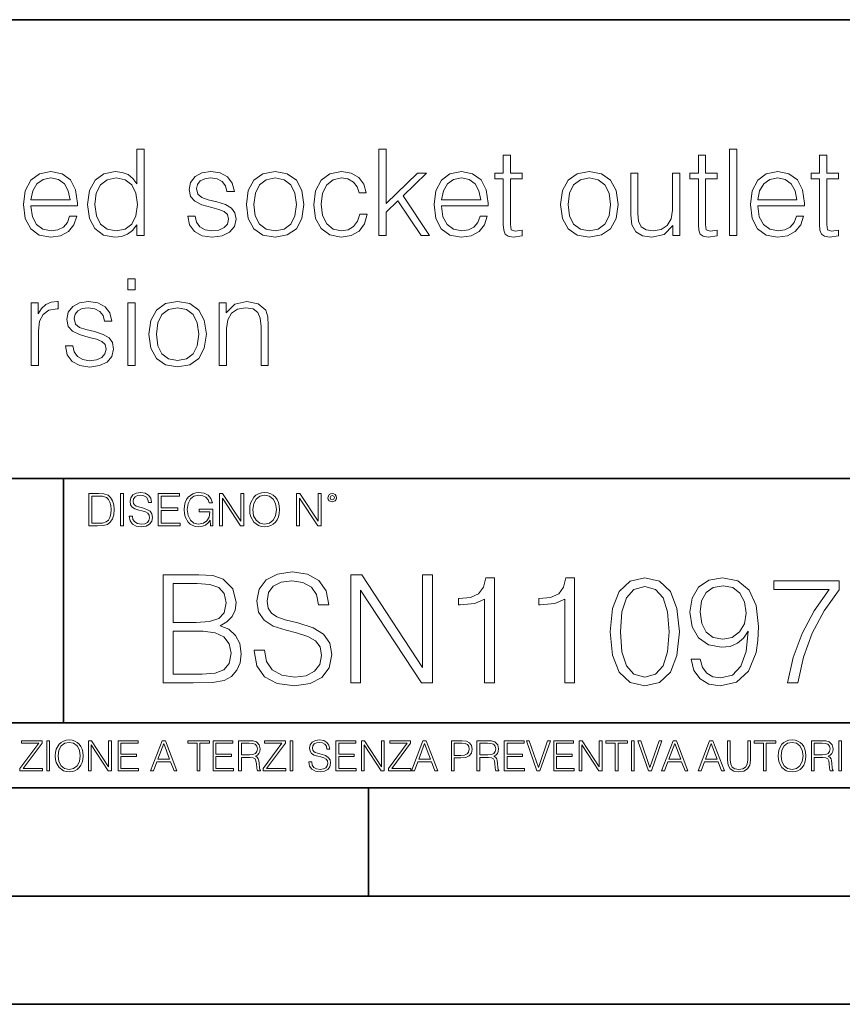
# Model space of a CAD drawing. Extents: x 0 to 420, y 0 to 297.
# Drawn here: x 346 to 384, y 0 to 46 of the extents above; entities that cross this region are included whole.
import ezdxf

# ---------------------------------------------------------------- set-up
doc = ezdxf.new("R2010")
doc.units = 0

msp = doc.modelspace()

# ---------------------------------------------------------------- linework, layer by layer
at = {"color": 7, "lineweight": 35}
for p, q in [((234.999802, 45.500252), (410, 45.500252)), ((254.999802, 24.300249), (410, 24.300249)), ((347.77301, 13.00025), (347.77301, 24.300249)), ((234.999802, 13.00025), (410, 13.00025)), ((25.000401, 9.99976), (410, 9.99976)), ((234.999802, 10.00025), (410, 10.00025)), ((361.875, 4.99976), (361.875, 9.99976)), ((267.5, 4.99976), (415, 4.99976)), ((0, 0), (420, 0)), ((0, 0), (420, 0))]:
    msp.add_line(p, q, dxfattribs=at)
at = {"color": 7, "lineweight": 18}
for points in [[(351.496582, 39.523788), (351.162781, 39.523788), (351.162781, 37.910439), (350.979187, 38.15522), (350.756653, 38.33881), (350.48407, 38.444511), (350.166962, 38.483456), (349.638458, 38.377754), (349.23233, 38.082897), (348.970856, 37.604458), (348.881836, 36.96468), (348.970856, 36.319336), (349.226776, 35.846458), (349.621765, 35.546043), (350.144714, 35.445904), (350.461823, 35.484844), (350.734406, 35.584984), (350.968079, 35.763008), (351.162781, 36.013359), (351.162781, 35.523788), (351.496582, 35.523788)], [(362.350555, 35.523788), (362.684357, 35.523788), (362.684357, 36.608627), (363.229553, 37.131577), (364.303253, 35.523788), (364.687134, 35.523788), (363.463196, 37.354107), (364.553619, 38.411133), (364.125244, 38.411133), (362.684357, 37.009186), (362.684357, 39.523788), (362.350555, 39.523788)], [(368.431213, 39.240063), (368.097412, 39.240063), (368.097412, 38.411133), (367.702423, 38.411133), (367.702423, 38.138531), (368.097412, 38.138531), (368.097412, 36.03561), (368.114105, 35.774136), (368.180878, 35.590549), (368.319946, 35.49041), (368.553619, 35.451466), (368.965302, 35.512661), (368.965302, 35.779701), (368.642639, 35.724068), (368.4646, 35.796391), (368.431213, 36.03561), (368.431213, 38.138531), (368.965302, 38.138531), (368.965302, 38.411133), (368.431213, 38.411133)], [(377.443726, 39.240063), (377.109924, 39.240063), (377.109924, 38.411133), (376.714966, 38.411133), (376.714966, 38.138531), (377.109924, 38.138531), (377.109924, 36.03561), (377.126648, 35.774136), (377.19339, 35.590549), (377.332458, 35.49041), (377.566132, 35.451466), (377.977814, 35.512661), (377.977814, 35.779701), (377.655151, 35.724068), (377.477112, 35.796391), (377.443726, 36.03561), (377.443726, 38.138531), (377.977814, 38.138531), (377.977814, 38.411133), (377.443726, 38.411133)], [(378.545288, 35.523788), (378.879059, 35.523788), (378.879059, 39.523788), (378.545288, 39.523788)], [(383.045959, 39.240063), (382.712158, 39.240063), (382.712158, 38.411133), (382.317169, 38.411133), (382.317169, 38.138531), (382.712158, 38.138531), (382.712158, 36.03561), (382.728851, 35.774136), (382.795624, 35.590549), (382.934692, 35.49041), (383.168365, 35.451466), (383.580048, 35.512661), (383.580048, 35.779701), (383.257385, 35.724068), (383.079346, 35.796391), (383.045959, 36.03561), (383.045959, 38.138531), (383.580048, 38.138531), (383.580048, 38.411133), (383.045959, 38.411133)], [(346.272675, 36.903481), (348.425659, 36.903481), (348.425659, 37.014748), (348.336639, 37.637836), (348.097412, 38.099586), (347.708008, 38.383316), (347.196167, 38.483456), (346.662109, 38.377754), (346.26709, 38.082897), (346.0112, 37.598892), (345.927734, 36.953552), (346.0112, 36.313774), (346.261536, 35.840897), (346.656525, 35.546043), (347.185059, 35.445904), (347.641235, 35.518227), (348.002838, 35.707378), (348.258759, 36.013359), (348.386719, 36.413914), (348.052917, 36.413914), (347.952759, 36.130188), (347.769196, 35.918781), (347.518829, 35.785263), (347.207306, 35.740757), (346.823425, 35.81308), (346.528564, 36.041172), (346.339417, 36.397224), (346.272675, 36.886791)], [(353.521606, 36.425041), (353.605072, 36.018921), (353.83316, 35.707378), (354.183655, 35.518227), (354.645386, 35.445904), (355.101593, 35.512661), (355.446503, 35.679562), (355.669037, 35.941036), (355.746948, 36.27483), (355.691284, 36.575249), (355.535522, 36.797779), (355.262939, 36.959114), (354.86792, 37.08707), (354.467377, 37.181648), (354.172516, 37.281784), (353.988922, 37.437557), (353.927734, 37.69347), (353.966675, 37.888184), (354.094635, 38.049519), (354.300476, 38.149658), (354.57309, 38.188602), (354.879059, 38.144096), (355.107147, 38.021702), (355.257355, 37.826988), (355.324127, 37.565514), (355.669037, 37.565514), (355.568909, 37.949379), (355.351929, 38.23867), (355.012573, 38.416695), (354.578644, 38.483456), (354.166962, 38.416695), (353.855408, 38.249798), (353.649567, 37.982758), (353.582825, 37.648964), (353.644012, 37.32629), (353.844299, 37.109325), (354.166962, 36.94799), (354.623138, 36.820034), (354.95694, 36.731022), (355.201721, 36.636444), (355.351929, 36.497364), (355.402008, 36.280396), (355.346375, 36.057865), (355.196167, 35.890965), (354.95694, 35.779701), (354.628723, 35.740757), (354.317169, 35.790825), (354.077942, 35.929909), (353.92218, 36.146877), (353.866547, 36.425041)], [(356.230927, 36.96468), (356.314392, 36.319336), (356.575867, 35.840897), (356.993103, 35.546043), (357.554993, 35.451466), (358.116882, 35.551605), (358.534119, 35.840897), (358.790039, 36.319336), (358.884613, 36.96468), (358.790039, 37.61002), (358.534119, 38.082897), (358.116882, 38.377754), (357.554993, 38.483456), (356.993103, 38.377754), (356.575867, 38.082897), (356.314392, 37.604458)], [(361.466003, 36.519615), (361.365845, 36.191383), (361.182251, 35.946598), (360.931915, 35.796391), (360.625916, 35.746319), (360.236511, 35.824207), (359.94165, 36.063427), (359.746948, 36.447292), (359.680176, 36.975803), (359.746948, 37.487629), (359.94165, 37.871494), (360.236511, 38.105152), (360.620361, 38.188602), (360.920776, 38.138531), (361.171143, 37.999451), (361.343597, 37.776917), (361.438171, 37.493191), (361.760834, 37.493191), (361.655151, 37.893745), (361.421478, 38.205292), (361.06543, 38.411133), (360.620361, 38.483456), (360.086304, 38.377754), (359.680176, 38.077335), (359.424255, 37.59333), (359.335266, 36.94799), (359.424255, 36.313774), (359.674622, 35.846458), (360.075165, 35.551605), (360.598114, 35.451466), (361.06543, 35.523788), (361.432617, 35.735191), (361.677399, 36.068989), (361.799774, 36.519615)], [(365.243469, 36.903481), (367.396454, 36.903481), (367.396454, 37.014748), (367.307434, 37.637836), (367.068207, 38.099586), (366.678772, 38.383316), (366.166962, 38.483456), (365.632874, 38.377754), (365.237885, 38.082897), (364.981995, 37.598892), (364.898529, 36.953552), (364.981995, 36.313774), (365.23233, 35.840897), (365.627319, 35.546043), (366.155823, 35.445904), (366.61203, 35.518227), (366.973633, 35.707378), (367.229553, 36.013359), (367.357513, 36.413914), (367.023712, 36.413914), (366.923584, 36.130188), (366.73999, 35.918781), (366.489624, 35.785263), (366.178101, 35.740757), (365.79422, 35.81308), (365.499359, 36.041172), (365.310211, 36.397224), (365.243469, 36.886791)], [(370.745544, 36.96468), (370.82901, 36.319336), (371.090485, 35.840897), (371.507721, 35.546043), (372.069611, 35.451466), (372.6315, 35.551605), (373.048767, 35.840897), (373.304657, 36.319336), (373.399231, 36.96468), (373.304657, 37.61002), (373.048767, 38.082897), (372.6315, 38.377754), (372.069611, 38.483456), (371.507721, 38.377754), (371.090485, 38.082897), (370.82901, 37.604458)], [(376.253204, 38.411133), (375.919403, 38.411133), (375.919403, 36.703205), (375.852631, 36.297085), (375.674622, 35.996666), (375.3909, 35.801952), (375.023712, 35.740757), (374.689911, 35.785263), (374.467377, 35.935471), (374.350555, 36.185818), (374.317169, 36.547432), (374.317169, 38.411133), (373.983368, 38.411133), (373.983368, 36.469547), (374.039001, 36.018921), (374.222595, 35.701813), (374.528564, 35.512661), (374.962524, 35.445904), (375.524414, 35.573856), (375.930542, 35.985542), (375.930542, 35.523788), (376.253204, 35.523788)], [(379.858215, 36.903481), (382.0112, 36.903481), (382.0112, 37.014748), (381.92218, 37.637836), (381.682953, 38.099586), (381.293518, 38.383316), (380.781708, 38.483456), (380.24762, 38.377754), (379.852631, 38.082897), (379.596741, 37.598892), (379.513275, 36.953552), (379.596741, 36.313774), (379.847076, 35.840897), (380.242065, 35.546043), (380.770569, 35.445904), (381.226776, 35.518227), (381.588379, 35.707378), (381.844299, 36.013359), (381.97226, 36.413914), (381.638458, 36.413914), (381.53833, 36.130188), (381.354736, 35.918781), (381.10437, 35.785263), (380.792847, 35.740757), (380.408966, 35.81308), (380.114105, 36.041172), (379.924957, 36.397224), (379.858215, 36.886791)], [(346.272675, 37.176083), (346.35611, 37.598892), (346.545258, 37.916), (346.828979, 38.11628), (347.190613, 38.188602), (347.541077, 38.11628), (347.819244, 37.921562), (347.997284, 37.598892), (348.080719, 37.176083)], [(349.226776, 36.96468), (349.287964, 37.487629), (349.482666, 37.871494), (349.79422, 38.105152), (350.211456, 38.188602), (350.623138, 38.105152), (350.929138, 37.871494), (351.12384, 37.487629), (351.190613, 36.96468), (351.12384, 36.436165), (350.934692, 36.052299), (350.623138, 35.818642), (350.211456, 35.740757), (349.79422, 35.818642), (349.488251, 36.057865), (349.293518, 36.44173)], [(356.575867, 36.96468), (356.642609, 37.487629), (356.831787, 37.871494), (357.143311, 38.105152), (357.554993, 38.188602), (357.966675, 38.105152), (358.278229, 37.871494), (358.467377, 37.487629), (358.539703, 36.96468), (358.467377, 36.436165), (358.278229, 36.057865), (357.966675, 35.824207), (357.554993, 35.746319), (357.143311, 35.824207), (356.831787, 36.057865), (356.637054, 36.436165)], [(365.243469, 37.176083), (365.326904, 37.598892), (365.516052, 37.916), (365.799805, 38.11628), (366.161407, 38.188602), (366.511902, 38.11628), (366.790039, 37.921562), (366.968079, 37.598892), (367.051514, 37.176083)], [(371.090485, 36.96468), (371.157227, 37.487629), (371.346375, 37.871494), (371.657928, 38.105152), (372.069611, 38.188602), (372.481293, 38.105152), (372.792847, 37.871494), (372.981995, 37.487629), (373.054321, 36.96468), (372.981995, 36.436165), (372.792847, 36.057865), (372.481293, 35.824207), (372.069611, 35.746319), (371.657928, 35.824207), (371.346375, 36.057865), (371.151672, 36.436165)], [(379.858215, 37.176083), (379.94165, 37.598892), (380.130798, 37.916), (380.414551, 38.11628), (380.776154, 38.188602), (381.126648, 38.11628), (381.404785, 37.921562), (381.582825, 37.598892), (381.66626, 37.176083)], [(350.753876, 33.023094), (351.087677, 33.023094), (351.087677, 33.523788), (350.753876, 33.523788)], [(346.281006, 29.523788), (346.614807, 29.523788), (346.614807, 31.126015), (346.670441, 31.565514), (346.831757, 31.88262), (347.10437, 32.071774), (347.48822, 32.138531), (347.532745, 32.138531), (347.532745, 32.483456), (347.493805, 32.483456), (347.198944, 32.444511), (346.954163, 32.344372), (346.753876, 32.160786), (346.603668, 31.904873), (346.603668, 32.411133), (346.281006, 32.411133)], [(347.866547, 30.425039), (347.949982, 30.018921), (348.17807, 29.707376), (348.528564, 29.518225), (348.990326, 29.445902), (349.446503, 29.512661), (349.791443, 29.67956), (350.013977, 29.941034), (350.091858, 30.274832), (350.036224, 30.575249), (349.880432, 30.797781), (349.607849, 30.959116), (349.21286, 31.08707), (348.812286, 31.181646), (348.517456, 31.281786), (348.333862, 31.437557), (348.272644, 31.693468), (348.311584, 31.888184), (348.439545, 32.049519), (348.645386, 32.149658), (348.917999, 32.188602), (349.223969, 32.144096), (349.452087, 32.021702), (349.602295, 31.826988), (349.669037, 31.565514), (350.013977, 31.565514), (349.913818, 31.949379), (349.696869, 32.23867), (349.357483, 32.416695), (348.923553, 32.483456), (348.511871, 32.416695), (348.200348, 32.249798), (347.994507, 31.982759), (347.927734, 31.648962), (347.988922, 31.326292), (348.189209, 31.109324), (348.511871, 30.947989), (348.968079, 30.820034), (349.30188, 30.73102), (349.546661, 30.636444), (349.696869, 30.497362), (349.746918, 30.280396), (349.691284, 30.057863), (349.541077, 29.890965), (349.30188, 29.779699), (348.973633, 29.740757), (348.662079, 29.790827), (348.422852, 29.929909), (348.26709, 30.146875), (348.211456, 30.425039)], [(350.753876, 29.523788), (351.087677, 29.523788), (351.087677, 32.411133), (350.753876, 32.411133)], [(351.721893, 30.964678), (351.805328, 30.319338), (352.066803, 29.840895), (352.48407, 29.546041), (353.045959, 29.451466), (353.607849, 29.551605), (354.025085, 29.840895), (354.281006, 30.319338), (354.37558, 30.964678), (354.281006, 31.61002), (354.025085, 32.082897), (353.607849, 32.377754), (353.045959, 32.483456), (352.48407, 32.377754), (352.066803, 32.082897), (351.805328, 31.604456)], [(354.970856, 29.523788), (355.304657, 29.523788), (355.304657, 31.226152), (355.365845, 31.626709), (355.543854, 31.93269), (355.822021, 32.121841), (356.183655, 32.188602), (356.539703, 32.132969), (356.762238, 31.971632), (356.86792, 31.704596), (356.901306, 31.326292), (356.901306, 29.523788), (357.235107, 29.523788), (357.235107, 31.365234), (357.218414, 31.765791), (357.118286, 32.077335), (356.773346, 32.372189), (356.250397, 32.483456), (355.694061, 32.349937), (355.293518, 31.949379), (355.293518, 32.411133), (354.970856, 32.411133)], [(352.066803, 30.964678), (352.133575, 31.487627), (352.322723, 31.871494), (352.634277, 32.105152), (353.045959, 32.188602), (353.457642, 32.105152), (353.769165, 31.871494), (353.958344, 31.487627), (354.03064, 30.964678), (353.958344, 30.436167), (353.769165, 30.057863), (353.457642, 29.824205), (353.045959, 29.746319), (352.634277, 29.824205), (352.322723, 30.057863), (352.128021, 30.436167)], [(349.29248, 23.609638), (348.939911, 23.609638), (348.939911, 22.109638), (349.352997, 22.109638), (349.607513, 22.12007), (349.801514, 22.174311), (349.935028, 22.278624), (350.035187, 22.428831), (350.095673, 22.62285), (350.116547, 22.862768), (350.095673, 23.085995), (350.041443, 23.271669), (349.951721, 23.41979), (349.832825, 23.528275), (349.634613, 23.59712), (349.394714, 23.609638)], [(349.077606, 22.232725), (349.077606, 23.486551), (349.352997, 23.486551), (349.582458, 23.47612), (349.757721, 23.41979), (349.851593, 23.330084), (349.918365, 23.206995), (349.960083, 23.050528), (349.97467, 22.858595), (349.960083, 22.658318), (349.918365, 22.497677), (349.847412, 22.37459), (349.747284, 22.289055), (349.584564, 22.24107), (349.367584, 22.232725)], [(350.404449, 22.109638), (350.542145, 22.109638), (350.542145, 23.609638), (350.404449, 23.609638)], [(350.81543, 22.564436), (350.81543, 22.554005), (350.850891, 22.345383), (350.959381, 22.193087), (351.134613, 22.101294), (351.374542, 22.067913), (351.589417, 22.099207), (351.752136, 22.184742), (351.85437, 22.320347), (351.891937, 22.50185), (351.862732, 22.662489), (351.777191, 22.783491), (351.631134, 22.873199), (351.420441, 22.942045), (351.245209, 22.985855), (351.130463, 23.023407), (351.053253, 23.075563), (351.007355, 23.146496), (350.992767, 23.242462), (351.013611, 23.361376), (351.080383, 23.451084), (351.188873, 23.505327), (351.336975, 23.52619), (351.491364, 23.503241), (351.608185, 23.438568), (351.679138, 23.334255), (351.706238, 23.192392), (351.848114, 23.192392), (351.810577, 23.384325), (351.710419, 23.528275), (351.553955, 23.617983), (351.343262, 23.649277), (351.136719, 23.617983), (350.98233, 23.536619), (350.884277, 23.409361), (350.850891, 23.246634), (350.875946, 23.088081), (350.95105, 22.97751), (351.078308, 22.898233), (351.259796, 22.839819), (351.401672, 22.804354), (351.558136, 22.754284), (351.666626, 22.693783), (351.729187, 22.608248), (351.750061, 22.487246), (351.725037, 22.364159), (351.652008, 22.270279), (351.535187, 22.209778), (351.376617, 22.191002), (351.197205, 22.216036), (351.065765, 22.289055), (350.984406, 22.405884), (350.957306, 22.564436)], [(352.15271, 22.109638), (353.160339, 22.109638), (353.160339, 22.232725), (352.290405, 22.232725), (352.290405, 22.818956), (353.062286, 22.818956), (353.062286, 22.942045), (352.290405, 22.942045), (352.290405, 23.486551), (353.135315, 23.486551), (353.135315, 23.609638), (352.15271, 23.609638)], [(354.562286, 22.109638), (354.672882, 22.109638), (354.672882, 22.879457), (354.046997, 22.879457), (354.046997, 22.756371), (354.541443, 22.756371), (354.541443, 22.750111), (354.505981, 22.512281), (354.401672, 22.337038), (354.236847, 22.228554), (354.017792, 22.191002), (353.800812, 22.236898), (353.636017, 22.370417), (353.529602, 22.583212), (353.494141, 22.864853), (353.529602, 23.148581), (353.636017, 23.355118), (353.804993, 23.482378), (354.034485, 23.52619), (354.209717, 23.501154), (354.353668, 23.430222), (354.455902, 23.319653), (354.512238, 23.173616), (354.654083, 23.173616), (354.587341, 23.371807), (354.457977, 23.522017), (354.270233, 23.615896), (354.03241, 23.649277), (353.884277, 23.634672), (353.750763, 23.595034), (353.537964, 23.440653), (353.458679, 23.327997), (353.400269, 23.194479), (353.362732, 23.038012), (353.352295, 22.862768), (353.362732, 22.685438), (353.398193, 22.528971), (353.531708, 22.278624), (353.627655, 22.186829), (353.744507, 22.122156), (353.875916, 22.082518), (354.024048, 22.067913), (354.193024, 22.090862), (354.341156, 22.149277), (354.460083, 22.245243), (354.547699, 22.37459)], [(354.977448, 22.109638), (355.115143, 22.109638), (355.115143, 23.396843), (355.957977, 22.109638), (356.110291, 22.109638), (356.110291, 23.609638), (355.972595, 23.609638), (355.972595, 22.322433), (355.129761, 23.609638), (354.977448, 23.609638)], [(356.3815, 22.858595), (356.391937, 22.681265), (356.429474, 22.526884), (356.567169, 22.278624), (356.784149, 22.122156), (356.917664, 22.082518), (357.067871, 22.067913), (357.215973, 22.082518), (357.349518, 22.122156), (357.468414, 22.186829), (357.568573, 22.278624), (357.647827, 22.391279), (357.706238, 22.526884), (357.74173, 22.681265), (357.756317, 22.858595), (357.743805, 23.033838), (357.706238, 23.188219), (357.647827, 23.323824), (357.568573, 23.438568), (357.468414, 23.528275), (357.349518, 23.592949), (357.215973, 23.634672), (357.067871, 23.649277), (356.917664, 23.634672), (356.784149, 23.592949), (356.667297, 23.528275), (356.567169, 23.438568), (356.429474, 23.188219), (356.391937, 23.031752)], [(356.523346, 22.858595), (356.562988, 23.138149), (356.673553, 23.34886), (356.84671, 23.480291), (357.067871, 23.52619), (357.291077, 23.480291), (357.462158, 23.34886), (357.574829, 23.140236), (357.614441, 22.858595), (357.574829, 22.574867), (357.462158, 22.366245), (357.291077, 22.234812), (357.067871, 22.191002), (356.844635, 22.234812), (356.673553, 22.366245), (356.560913, 22.574867)], [(358.546997, 22.109638), (358.684692, 22.109638), (358.684692, 23.396843), (359.527527, 22.109638), (359.67981, 22.109638), (359.67981, 23.609638), (359.542145, 23.609638), (359.542145, 22.322433), (358.69931, 23.609638), (358.546997, 23.609638)], [(359.994843, 23.411446), (360.00946, 23.334255), (360.051178, 23.271669), (360.190948, 23.21534), (360.330719, 23.271669), (360.372467, 23.334255), (360.38913, 23.411446), (360.372467, 23.486551), (360.330719, 23.551224), (360.266052, 23.592949), (360.190948, 23.609638), (360.11377, 23.592949), (360.051178, 23.551224)], [(360.09082, 23.413532), (360.120026, 23.484465), (360.190948, 23.515759), (360.259796, 23.484465), (360.291077, 23.413532), (360.261871, 23.3426), (360.190948, 23.313393), (360.11792, 23.340515)], [(352.380432, 14.852427), (353.764282, 14.852427), (354.661377, 14.866335), (355.203796, 14.963692), (355.53064, 15.151453), (355.780975, 15.436571), (355.93396, 15.784276), (355.989594, 16.201523), (355.920074, 16.667448), (355.725342, 17.049923), (355.419373, 17.328087), (355.016022, 17.494986), (355.328979, 17.668839), (355.565399, 17.919186), (355.704498, 18.218212), (355.760132, 18.572872), (355.600189, 19.205694), (355.155121, 19.650757), (354.668335, 19.810701), (354.035492, 19.852427), (352.380432, 19.852427)], [(356.587646, 16.368422), (356.587646, 16.333651), (356.705872, 15.63824), (357.067505, 15.13059), (357.651642, 14.82461), (358.451355, 14.713345), (359.167633, 14.817656), (359.710052, 15.102775), (360.050812, 15.55479), (360.175964, 16.159798), (360.078613, 16.695263), (359.793488, 17.098602), (359.306702, 17.397629), (358.60434, 17.627113), (358.020203, 17.773149), (357.637726, 17.898323), (357.380432, 18.072176), (357.227448, 18.308617), (357.178741, 18.628504), (357.248291, 19.024887), (357.470825, 19.323914), (357.832428, 19.504721), (358.326172, 19.574263), (358.84079, 19.497766), (359.230225, 19.28219), (359.466644, 18.934484), (359.557068, 18.461605), (360.029938, 18.461605), (359.904755, 19.101383), (359.570953, 19.581217), (359.049408, 19.880243), (358.347046, 19.984554), (357.6586, 19.880243), (357.143982, 19.609032), (356.817139, 19.184834), (356.705872, 18.642412), (356.789337, 18.113901), (357.039673, 17.745333), (357.463867, 17.481077), (358.068878, 17.286362), (358.541748, 17.168142), (359.063324, 17.001244), (359.424927, 16.799576), (359.633545, 16.514458), (359.703094, 16.111118), (359.619659, 15.700827), (359.376251, 15.387893), (358.986816, 15.186223), (358.458313, 15.123636), (357.86026, 15.207086), (357.42215, 15.45048), (357.15094, 15.83991), (357.060547, 16.368422)], [(361.045227, 14.852427), (361.504211, 14.852427), (361.504211, 19.143108), (364.31366, 14.852427), (364.82132, 14.852427), (364.82132, 19.852427), (364.362335, 19.852427), (364.362335, 15.561745), (361.552887, 19.852427), (361.045227, 19.852427)], [(367.234375, 14.852427), (367.693359, 14.852427), (367.693359, 19.713345), (367.290009, 19.713345), (367.185699, 19.275236), (366.956238, 18.97621), (366.573761, 18.802357), (366.059143, 18.753677), (366.031342, 18.753677), (366.031342, 18.454651), (366.100861, 18.454651), (366.782379, 18.517239), (367.234375, 18.725863)], [(370.93396, 14.852427), (371.392944, 14.852427), (371.392944, 19.713345), (370.989594, 19.713345), (370.885284, 19.275236), (370.655823, 18.97621), (370.273346, 18.802357), (369.758728, 18.753677), (369.730927, 18.753677), (369.730927, 18.454651), (369.800446, 18.454651), (370.481964, 18.517239), (370.93396, 18.725863)], [(373.041077, 17.216822), (373.145386, 16.131981), (373.451355, 15.346168), (373.952057, 14.873289), (374.633545, 14.713345), (375.308105, 14.866335), (375.815765, 15.346168), (376.121735, 16.125027), (376.233002, 17.209867), (376.121735, 18.287754), (375.815765, 19.073566), (375.308105, 19.546446), (374.633545, 19.713345), (373.952057, 19.5534), (373.451355, 19.080521), (373.145386, 18.294708)], [(377.199615, 15.944221), (376.775421, 15.944221), (376.907532, 15.422663), (377.185699, 15.033234), (377.58905, 14.796794), (378.117554, 14.713345), (378.875549, 14.887197), (379.431885, 15.4018), (379.772644, 16.264109), (379.856079, 16.813484), (379.890869, 17.45326), (379.779602, 18.426836), (379.459717, 19.136154), (378.931183, 19.567308), (378.221863, 19.713345), (377.596008, 19.595125), (377.123138, 19.28219), (376.824097, 18.77454), (376.719788, 18.120855), (376.817139, 17.439352), (377.11618, 16.931704), (377.575134, 16.611814), (378.180145, 16.500549), (378.583496, 16.542274), (378.924225, 16.688309), (379.202393, 16.917795), (379.417969, 17.237684), (379.31366, 16.29888), (379.070282, 15.624332), (378.680847, 15.21404), (378.152344, 15.081912), (377.783752, 15.137545), (377.498657, 15.304443), (377.303925, 15.568699)], [(381.226044, 14.852427), (381.71283, 14.852427), (381.970123, 16.034624), (382.366516, 17.14728), (382.915894, 18.176487), (383.618256, 19.150063), (383.618256, 19.574263), (380.593231, 19.574263), (380.593231, 19.163971), (383.152344, 19.163971), (382.456909, 18.183441), (381.900604, 17.140326), (381.490295, 16.02767)], [(353.952057, 19.442135), (354.536194, 19.40041), (354.95343, 19.261328), (355.203796, 18.983164), (355.287231, 18.545055), (355.196838, 18.093039), (354.946503, 17.821829), (354.51532, 17.682747), (353.910339, 17.647976), (352.839386, 17.647976), (352.839386, 19.442135)], [(373.513947, 17.216822), (373.576538, 18.134764), (373.785156, 18.788448), (374.132874, 19.170925), (374.633545, 19.303053), (375.127289, 19.170925), (375.481964, 18.788448), (375.690582, 18.134764), (375.760132, 17.216822), (375.690582, 16.284971), (375.481964, 15.63824), (375.127289, 15.248811), (374.633545, 15.123636), (374.132874, 15.248811), (373.785156, 15.63824), (373.576538, 16.291925)], [(377.192657, 18.141718), (377.255249, 18.649366), (377.463867, 19.031841), (377.79071, 19.261328), (378.256653, 19.344776), (378.694763, 19.254374), (379.028564, 18.997072), (379.244141, 18.593735), (379.320618, 18.072176), (379.237183, 17.585388), (379.014648, 17.209867), (378.673889, 16.952566), (378.242737, 16.869116), (377.797668, 16.952566), (377.463867, 17.195959), (377.262207, 17.592342)], [(352.839386, 15.262718), (352.839386, 17.237684), (354.223267, 17.237684), (354.779602, 17.168142), (355.18988, 16.980381), (355.433289, 16.660494), (355.516724, 16.222385), (355.433289, 15.749506), (355.18988, 15.457434), (354.779602, 15.304443), (354.188477, 15.262718)], [(345.764282, 10.781829), (346.804047, 10.781829), (346.804047, 10.89671), (345.916138, 10.89671), (346.790405, 12.070842), (346.790405, 12.181828), (345.830475, 12.181828), (345.830475, 12.066947), (346.630737, 12.066947), (345.764282, 10.900605)], [(347.004578, 10.781829), (347.133118, 10.781829), (347.133118, 12.181828), (347.004578, 12.181828)], [(347.395966, 11.480855), (347.405701, 11.315348), (347.440765, 11.171259), (347.569275, 10.939548), (347.771759, 10.793511), (347.896393, 10.756516), (348.036591, 10.742886), (348.174835, 10.756516), (348.299438, 10.793511), (348.410431, 10.853873), (348.503906, 10.939548), (348.577881, 11.044694), (348.632416, 11.171259), (348.665527, 11.315348), (348.679138, 11.480855), (348.66745, 11.644416), (348.632416, 11.788505), (348.577881, 11.91507), (348.503906, 12.022162), (348.410431, 12.10589), (348.299438, 12.166252), (348.174835, 12.205194), (348.036591, 12.218824), (347.896393, 12.205194), (347.771759, 12.166252), (347.66272, 12.10589), (347.569275, 12.022162), (347.440765, 11.788505), (347.405701, 11.642468)], [(347.528381, 11.480855), (347.565369, 11.741774), (347.668579, 11.938436), (347.8302, 12.061106), (348.036591, 12.103943), (348.244934, 12.061106), (348.404602, 11.938436), (348.509735, 11.74372), (348.546753, 11.480855), (348.509735, 11.216043), (348.404602, 11.021328), (348.244934, 10.898658), (348.036591, 10.857768), (347.828247, 10.898658), (347.668579, 11.021328), (347.563416, 11.216043)], [(348.930328, 10.781829), (349.058838, 10.781829), (349.058838, 11.98322), (349.84549, 10.781829), (349.98761, 10.781829), (349.98761, 12.181828), (349.859131, 12.181828), (349.859131, 10.980438), (349.072449, 12.181828), (348.930328, 12.181828)], [(350.301117, 10.781829), (351.241577, 10.781829), (351.241577, 10.89671), (350.429626, 10.89671), (350.429626, 11.443859), (351.150085, 11.443859), (351.150085, 11.558742), (350.429626, 11.558742), (350.429626, 12.066947), (351.218231, 12.066947), (351.218231, 12.181828), (350.301117, 12.181828)], [(351.800415, 10.781829), (351.934784, 10.781829), (352.094452, 11.210201), (352.725311, 11.210201), (352.883026, 10.781829), (353.017395, 10.781829), (352.485809, 12.181828), (352.332001, 12.181828)], [(352.137268, 11.325084), (352.407928, 12.045528), (352.680542, 11.325084)], [(353.950073, 10.781829), (354.078583, 10.781829), (354.078583, 12.066947), (354.51474, 12.066947), (354.51474, 12.181828), (353.513916, 12.181828), (353.513916, 12.066947), (353.950073, 12.066947)], [(354.688049, 10.781829), (355.62851, 10.781829), (355.62851, 10.89671), (354.816559, 10.89671), (354.816559, 11.443859), (355.536987, 11.443859), (355.536987, 11.558742), (354.816559, 11.558742), (354.816559, 12.066947), (355.605133, 12.066947), (355.605133, 12.181828), (354.688049, 12.181828)], [(355.866058, 10.781829), (355.994568, 10.781829), (355.994568, 11.408811), (356.403473, 11.408811), (356.541718, 11.395181), (356.625458, 11.348449), (356.668274, 11.256933), (356.689697, 11.110897), (356.705292, 10.925918), (356.71698, 10.838296), (356.73645, 10.781829), (356.878571, 10.781829), (356.878571, 10.8013), (356.849365, 10.846085), (356.833801, 10.929812), (356.816284, 11.140104), (356.802643, 11.258881), (356.777344, 11.350396), (356.726685, 11.418547), (356.641022, 11.465278), (356.73645, 11.515904), (356.808472, 11.589895), (356.851318, 11.6892), (356.866882, 11.809923), (356.822113, 11.99685), (356.695557, 12.125361), (356.531982, 12.17404), (356.333374, 12.181828), (355.866058, 12.181828)], [(355.994568, 11.523693), (355.994568, 12.066947), (356.358704, 12.066947), (356.510559, 12.059158), (356.629333, 12.018269), (356.705292, 11.928699), (356.734497, 11.806029), (356.711121, 11.67557), (356.644928, 11.587949), (356.530029, 11.537323), (356.366486, 11.523693)], [(357.003204, 10.781829), (358.042969, 10.781829), (358.042969, 10.89671), (357.15509, 10.89671), (358.029358, 12.070842), (358.029358, 12.181828), (357.069397, 12.181828), (357.069397, 12.066947), (357.86969, 12.066947), (357.003204, 10.900605)], [(358.24353, 10.781829), (358.37204, 10.781829), (358.37204, 12.181828), (358.24353, 12.181828)], [(359.113892, 11.206307), (359.113892, 11.196571), (359.147003, 11.001857), (359.24826, 10.859715), (359.411804, 10.77404), (359.635742, 10.742886), (359.836304, 10.772093), (359.988159, 10.851926), (360.083588, 10.978491), (360.118622, 11.147893), (360.09137, 11.297823), (360.011536, 11.410758), (359.875244, 11.494485), (359.678589, 11.558742), (359.515015, 11.599631), (359.407898, 11.63468), (359.335876, 11.683359), (359.29303, 11.749562), (359.279419, 11.83913), (359.298889, 11.950118), (359.361176, 12.033846), (359.462433, 12.084472), (359.600677, 12.103943), (359.744781, 12.082524), (359.853821, 12.022162), (359.920013, 11.924806), (359.945312, 11.792399), (360.077728, 11.792399), (360.042694, 11.971537), (359.949219, 12.10589), (359.803192, 12.189617), (359.606537, 12.218824), (359.413757, 12.189617), (359.269653, 12.113679), (359.178162, 11.994903), (359.147003, 11.843025), (359.170349, 11.695042), (359.240479, 11.591843), (359.359253, 11.517851), (359.528625, 11.463331), (359.661041, 11.430229), (359.807068, 11.383498), (359.908325, 11.32703), (359.966736, 11.247197), (359.986206, 11.134263), (359.96286, 11.019381), (359.894714, 10.931759), (359.785675, 10.875292), (359.637695, 10.857768), (359.470215, 10.881133), (359.347565, 10.949284), (359.271606, 11.058324), (359.246307, 11.206307)], [(360.362, 10.781829), (361.30249, 10.781829), (361.30249, 10.89671), (360.49054, 10.89671), (360.49054, 11.443859), (361.210968, 11.443859), (361.210968, 11.558742), (360.49054, 11.558742), (360.49054, 12.066947), (361.279114, 12.066947), (361.279114, 12.181828), (360.362, 12.181828)], [(361.540039, 10.781829), (361.668549, 10.781829), (361.668549, 11.98322), (362.4552, 10.781829), (362.597351, 10.781829), (362.597351, 12.181828), (362.468842, 12.181828), (362.468842, 10.980438), (361.68219, 12.181828), (361.540039, 12.181828)], [(362.788177, 10.781829), (363.827942, 10.781829), (363.827942, 10.89671), (362.940063, 10.89671), (363.814331, 12.070842), (363.814331, 12.181828), (362.85437, 12.181828), (362.85437, 12.066947), (363.654663, 12.066947), (362.788177, 10.900605)], [(363.853271, 10.781829), (363.98761, 10.781829), (364.147278, 11.210201), (364.778137, 11.210201), (364.935852, 10.781829), (365.070221, 10.781829), (364.538635, 12.181828), (364.384827, 12.181828)], [(364.190125, 11.325084), (364.460754, 12.045528), (364.733368, 11.325084)], [(365.704987, 10.781829), (365.833496, 10.781829), (365.833496, 11.389339), (366.131409, 11.389339), (366.359253, 11.412705), (366.522797, 11.486697), (366.620148, 11.611315), (366.653259, 11.788505), (366.624023, 11.959854), (366.536438, 12.082524), (366.394287, 12.156516), (366.193726, 12.181828), (365.704987, 12.181828)], [(365.833496, 11.504221), (365.833496, 12.066947), (366.187866, 12.066947), (366.335876, 12.049423), (366.439087, 11.998796), (366.49942, 11.913122), (366.520844, 11.790452), (366.495544, 11.656098), (366.425415, 11.568477), (366.304718, 11.517851), (366.133362, 11.504221)], [(366.881073, 10.781829), (367.009583, 10.781829), (367.009583, 11.408811), (367.418488, 11.408811), (367.556732, 11.395181), (367.640442, 11.348449), (367.683289, 11.256933), (367.704712, 11.110897), (367.720276, 10.925918), (367.731995, 10.838296), (367.751465, 10.781829), (367.893585, 10.781829), (367.893585, 10.8013), (367.86438, 10.846085), (367.848816, 10.929812), (367.831299, 11.140104), (367.817627, 11.258881), (367.792328, 11.350396), (367.741699, 11.418547), (367.656036, 11.465278), (367.751465, 11.515904), (367.823486, 11.589895), (367.866333, 11.6892), (367.881897, 11.809923), (367.837097, 11.99685), (367.710571, 12.125361), (367.546997, 12.17404), (367.348389, 12.181828), (366.881073, 12.181828)], [(367.009583, 11.523693), (367.009583, 12.066947), (367.373718, 12.066947), (367.525574, 12.059158), (367.644348, 12.018269), (367.720276, 11.928699), (367.749512, 11.806029), (367.726135, 11.67557), (367.659912, 11.587949), (367.545044, 11.537323), (367.38147, 11.523693)], [(368.140869, 10.781829), (369.08136, 10.781829), (369.08136, 10.89671), (368.269409, 10.89671), (368.269409, 11.443859), (368.989838, 11.443859), (368.989838, 11.558742), (368.269409, 11.558742), (368.269409, 12.066947), (369.057983, 12.066947), (369.057983, 12.181828), (368.140869, 12.181828)], [(369.647949, 10.781829), (369.786224, 10.781829), (370.271057, 12.181828), (370.140594, 12.181828), (369.718079, 10.94539), (369.295532, 12.181828), (369.161194, 12.181828)], [(370.424896, 10.781829), (371.365356, 10.781829), (371.365356, 10.89671), (370.553406, 10.89671), (370.553406, 11.443859), (371.273865, 11.443859), (371.273865, 11.558742), (370.553406, 11.558742), (370.553406, 12.066947), (371.34198, 12.066947), (371.34198, 12.181828), (370.424896, 12.181828)], [(371.602905, 10.781829), (371.731445, 10.781829), (371.731445, 11.98322), (372.518066, 10.781829), (372.660217, 10.781829), (372.660217, 12.181828), (372.531708, 12.181828), (372.531708, 10.980438), (371.745056, 12.181828), (371.602905, 12.181828)], [(373.271606, 10.781829), (373.400146, 10.781829), (373.400146, 12.066947), (373.836304, 12.066947), (373.836304, 12.181828), (372.835449, 12.181828), (372.835449, 12.066947), (373.271606, 12.066947)], [(374.019348, 10.781829), (374.147827, 10.781829), (374.147827, 12.181828), (374.019348, 12.181828)], [(374.80011, 10.781829), (374.938385, 10.781829), (375.423218, 12.181828), (375.292755, 12.181828), (374.870239, 10.94539), (374.447693, 12.181828), (374.313354, 12.181828)], [(375.41156, 10.781829), (375.545898, 10.781829), (375.705566, 11.210201), (376.336426, 11.210201), (376.494141, 10.781829), (376.62851, 10.781829), (376.096924, 12.181828), (375.943115, 12.181828)], [(375.748413, 11.325084), (376.019043, 12.045528), (376.291656, 11.325084)], [(377.097778, 10.781829), (377.232117, 10.781829), (377.391785, 11.210201), (378.022675, 11.210201), (378.180389, 10.781829), (378.314758, 10.781829), (377.783173, 12.181828), (377.629333, 12.181828)], [(377.434631, 11.325084), (377.705292, 12.045528), (377.977905, 11.325084)], [(378.453003, 12.181828), (378.453003, 11.282246), (378.486084, 11.046641), (378.585388, 10.877239), (378.750916, 10.777935), (378.984558, 10.742886), (379.216278, 10.777935), (379.381775, 10.877239), (379.483032, 11.046641), (379.518066, 11.282246), (379.518066, 12.181828), (379.389587, 12.181828), (379.389587, 11.29977), (379.366211, 11.103108), (379.294159, 10.964861), (379.169556, 10.88308), (378.984558, 10.857768), (378.797638, 10.88308), (378.673035, 10.964861), (378.602905, 11.103108), (378.581512, 11.29977), (378.581512, 12.181828)], [(380.117798, 10.781829), (380.246338, 10.781829), (380.246338, 12.066947), (380.682495, 12.066947), (380.682495, 12.181828), (379.681641, 12.181828), (379.681641, 12.066947), (380.117798, 12.066947)], [(380.79541, 11.480855), (380.805176, 11.315348), (380.84021, 11.171259), (380.968719, 10.939548), (381.171204, 10.793511), (381.295837, 10.756516), (381.436035, 10.742886), (381.57428, 10.756516), (381.698914, 10.793511), (381.809875, 10.853873), (381.903351, 10.939548), (381.977356, 11.044694), (382.03186, 11.171259), (382.064941, 11.315348), (382.078613, 11.480855), (382.066895, 11.644416), (382.03186, 11.788505), (381.977356, 11.91507), (381.903351, 12.022162), (381.809875, 12.10589), (381.698914, 12.166252), (381.57428, 12.205194), (381.436035, 12.218824), (381.295837, 12.205194), (381.171204, 12.166252), (381.062195, 12.10589), (380.968719, 12.022162), (380.84021, 11.788505), (380.805176, 11.642468)], [(380.927826, 11.480855), (380.964844, 11.741774), (381.068024, 11.938436), (381.229614, 12.061106), (381.436035, 12.103943), (381.644379, 12.061106), (381.804047, 11.938436), (381.90918, 11.74372), (381.946167, 11.480855), (381.90918, 11.216043), (381.804047, 11.021328), (381.644379, 10.898658), (381.436035, 10.857768), (381.227692, 10.898658), (381.068024, 11.021328), (380.962891, 11.216043)], [(382.329773, 10.781829), (382.458313, 10.781829), (382.458313, 11.408811), (382.867188, 11.408811), (383.005432, 11.395181), (383.089172, 11.348449), (383.132019, 11.256933), (383.153442, 11.110897), (383.169006, 10.925918), (383.180695, 10.838296), (383.200165, 10.781829), (383.342285, 10.781829), (383.342285, 10.8013), (383.31311, 10.846085), (383.297516, 10.929812), (383.279999, 11.140104), (383.266357, 11.258881), (383.241028, 11.350396), (383.19043, 11.418547), (383.104736, 11.465278), (383.200165, 11.515904), (383.272217, 11.589895), (383.315033, 11.6892), (383.330627, 11.809923), (383.285828, 11.99685), (383.159271, 12.125361), (382.995728, 12.17404), (382.797119, 12.181828), (382.329773, 12.181828)], [(382.458313, 11.523693), (382.458313, 12.066947), (382.822418, 12.066947), (382.974304, 12.059158), (383.093079, 12.018269), (383.169006, 11.928699), (383.198212, 11.806029), (383.174866, 11.67557), (383.108643, 11.587949), (382.993774, 11.537323), (382.8302, 11.523693)], [(383.599335, 10.781829), (383.727844, 10.781829), (383.727844, 12.181828), (383.599335, 12.181828)]]:
    msp.add_lwpolyline(points, close=True, dxfattribs=at)

doc.saveas('drawing.dxf')
